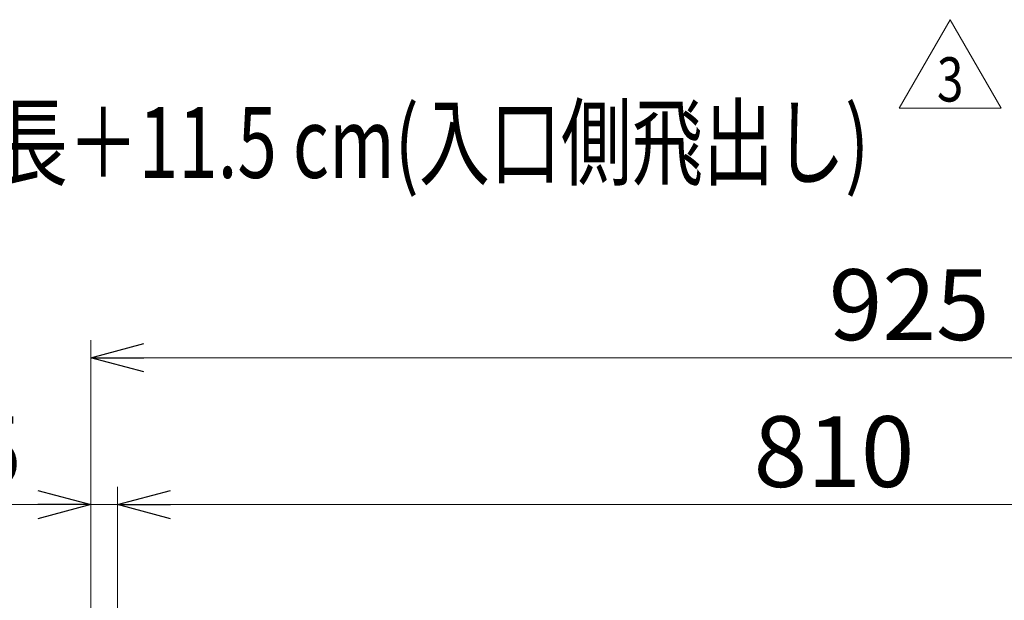
# Model space of a CAD drawing. Units: millimetres. Extents: x -1970 to 1970, y -1352 to 1351.
# Drawn here: x 924 to 1480, y 184 to 512 of the extents above; entities that cross this region are included whole.
import ezdxf
from ezdxf.enums import TextEntityAlignment as Align

# ---------------------------------------------------------------- set-up
doc = ezdxf.new("R2010")
doc.units = ezdxf.units.MM
doc.header["$LTSCALE"] = 2.5
doc.layers.add('54', color=7, linetype='Continuous')
doc.styles.add('dcStyle0', font='ＭＳ Ｐゴシック', dxfattribs={"width": 0.75})
doc.styles.add('dcStyle1', font='txt.shx', dxfattribs={"width": 1.2, "bigfont": 'bigfont'})
doc.dimstyles.new('dc_Rotated', dxfattribs={"dimtxt": 40, "dimasz": 30.000019, "dimexe": 10, "dimexo": 10, "dimgap": 10, "dimtad": 3, "dimdec": 8, "dimdsep": 46, "dimtxsty": 'dcStyle0', "dimblk1": 'OPEN30', "dimblk2": 'OPEN30', "dimsah": 1, "dimcen": 0.09, "dimclrd": 2, "dimclre": 2, "dimclrt": 2, "dimadec": 0, "dimazin": 2, "dimtfac": 1, "dimtdec": 4, "dimtmove": 0, "dimatfit": 3, "dimfxl": 1, "dimarcsym": 0})

# ---------------------------------------------------------------- blocks, each defined once
blk = doc.blocks.new('_OPEN30')
at = {"color": 0, "linetype": 'ByBlock', "lineweight": -2}
for p, q in [((-1, 0.267949), (0, 0)), ((0, 0), (-1, -0.267949)), ((0, 0), (-1, 0))]:
    blk.add_line(p, q, dxfattribs=at)
blk = doc.blocks.new('*D117')
at = {"color": 2, "linetype": 'Continuous', "lineweight": 13}
for p, q in [((979.04, 62.37), (979.04, 247.66)), ((1789.04, 134.37), (1789.04, 247.66)), ((979.04, 237.66), (1789.04, 237.66))]:
    blk.add_line(p, q, dxfattribs=at)
at = {"color": 2, "xscale": 30.00002807615286, "yscale": 29.99989368223643}
for p, rotation in [((979.04, 237.66), 180), ((1789.04, 237.66), 360)]:
    blk.add_blockref('_OPEN30', p, dxfattribs=dict(at, rotation=rotation))
at = {"color": 2, "insert": (1384.04, 247.66), "char_height": 40, "width": 125, "attachment_point": 8, "style": 'dcStyle0'}
blk.add_mtext('\\T1.00;810', dxfattribs=at)
blk = doc.blocks.new('*D119')
at = {"color": 2, "linetype": 'Continuous', "lineweight": 13}
for p, q in [((964.04, 117.37), (964.04, 247.66)), ((979.04, 62.37), (979.04, 247.66)), ((875.07, 237.66), (964.04, 237.66)), ((979.04, 237.66), (964.04, 237.66))]:
    blk.add_line(p, q, dxfattribs=at)
at = {"color": 2, "xscale": 30.00002807615286, "yscale": 29.99989368223643, "rotation": 360}
blk.add_blockref('_OPEN30', (964.04, 237.66), dxfattribs=at)
at = {"color": 2, "insert": (925.07, 247.66), "char_height": 40, "width": 100, "attachment_point": 9, "style": 'dcStyle0'}
blk.add_mtext('\\T1.00;15', dxfattribs=at)
blk = doc.blocks.new('DC_GROUP_W_SGA_S_020A_3_123')
at = {"color": 2, "linetype": 'Continuous', "lineweight": 13}
for p, q in [((1420.81, 461.78), (1449.68, 511.78)), ((1449.68, 511.78), (1478.55, 461.78)), ((1478.55, 461.78), (1420.81, 461.78))]:
    blk.add_line(p, q, dxfattribs=at)
at = {"color": 2, "style": 'dcStyle1', "width": 0.741176}
blk.add_text('3', height=25, dxfattribs=at).set_placement((1442.18, 465.53), (1457.18, 465.53), align=Align.FIT)
blk = doc.blocks.new('DC_GROUP_W_SGA_S_020A_3_122')
at = {"linetype": 'Continuous'}
blk.add_blockref('DC_GROUP_W_SGA_S_020A_3_123', (0, 0), dxfattribs=at)
blk = doc.blocks.new('*D173')
at = {"layer": '54', "color": 2, "linetype": 'Continuous', "lineweight": 13}
for p, q in [((964.04, 117.17), (964.04, 330.7)), ((1889.04, 56.67), (1889.04, 330.7)), ((964.04, 320.7), (1889.04, 320.7))]:
    blk.add_line(p, q, dxfattribs=at)
at = {"layer": '54', "color": 2, "xscale": 30.00002807615286, "yscale": 29.99989368223643}
for p, rotation in [((964.04, 320.7), 180), ((1889.04, 320.7), 360)]:
    blk.add_blockref('_OPEN30', p, dxfattribs=dict(at, rotation=rotation))
at = {"layer": '54', "color": 2, "insert": (1426.54, 330.7), "char_height": 40, "width": 125, "attachment_point": 8, "style": 'dcStyle0'}
blk.add_mtext('\\T1.00;925', dxfattribs=at)

msp = doc.modelspace()

# ---------------------------------------------------------------- block references
at = {"linetype": 'Continuous'}
msp.add_blockref('DC_GROUP_W_SGA_S_020A_3_122', (0, 0), dxfattribs=at)

# ---------------------------------------------------------------- texts
at = {"color": 2, "style": 'dcStyle0', "width": 0.756404}
msp.add_text('サイドベヤ長さC：機長＋11.5 cm(入口側飛出し)', height=40, dxfattribs=at).set_placement((523.85221173, 422.3590136), (1403.85221173, 422.3590136), align=Align.FIT)

# ---------------------------------------------------------------- dimensions: what is measured, and where the dimension line sits
at = {"linetype": 'Continuous', "lineweight": 13}
for base, p2, picture, middle in [((964.0436418286, 237.6635424266), (964.0436418286, 107.367021717), '*D119', (905.0658418286, 237.6635424266)), ((1789.0436418285, 237.6635424266), (1789.0436418285, 124.367021717), '*D117', (1384.0436418286, 237.6635424266))]:
    dim = msp.add_linear_dim(base=base, p1=(979.0436418286, 52.3670217178), p2=p2, dimstyle='dc_Rotated', override={"dimtxt": 40, "dimasz": 30.000019, "dimexe": 10, "dimexo": 10, "dimgap": 10, "dimtad": 3, "dimtih": 0, "dimtoh": 0, "dimdec": 8, "dimlfac": 1, "dimzin": 8, "dimtxsty": 'dcStyle0', "dimblk1": 'OPEN30', "dimblk2": 'OPEN30', "dimsah": 1, "dimclrd": 2, "dimclre": 2, "dimclrt": 2, "dimazin": 2, "dimtofl": 1, "dimtolj": 0, "dimtzin": 8, "dimarcsym": 1}, dxfattribs=at)
    dim.commit()
    dim.dimension.update_dxf_attribs({"geometry": picture, "text_midpoint": middle, "dimtype": 160})
at = {"layer": '54', "linetype": 'Continuous', "lineweight": 13}
dim = msp.add_linear_dim(base=(1889.0436418285, 320.703952762), p1=(964.0436418285, 107.167021717), p2=(1889.0436418285, 46.6670217169), dimstyle='dc_Rotated', override={"dimtxt": 40, "dimasz": 30.000019, "dimexe": 10, "dimexo": 10, "dimgap": 10, "dimtad": 3, "dimtih": 0, "dimtoh": 0, "dimdec": 8, "dimlfac": 1, "dimzin": 8, "dimtxsty": 'dcStyle0', "dimblk1": 'OPEN30', "dimblk2": 'OPEN30', "dimsah": 1, "dimclrd": 2, "dimclre": 2, "dimclrt": 2, "dimazin": 2, "dimtofl": 1, "dimtolj": 0, "dimtzin": 8, "dimarcsym": 1}, dxfattribs=at)
dim.commit()
dim.dimension.update_dxf_attribs({"geometry": '*D173', "text_midpoint": (1426.5436418285, 320.703952762), "dimtype": 160})

doc.saveas('drawing.dxf')
